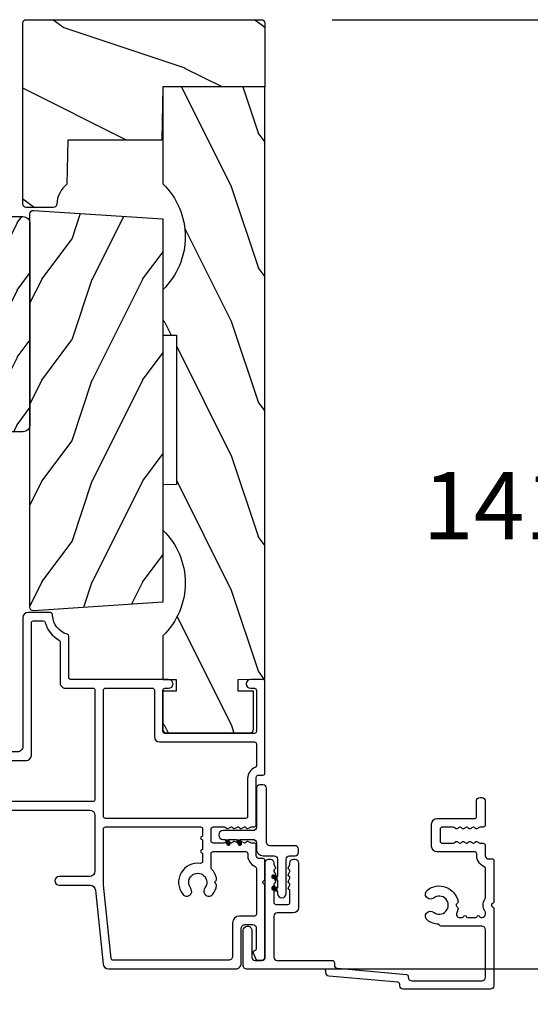
# Model space of a CAD drawing. Units: millimetres. Extents: x 1210 to 1996, y 94 to 289.
# Drawn here: x 1424 to 1427, y 164 to 170 of the extents above; entities that cross this region are included whole.
import ezdxf

# ---------------------------------------------------------------- set-up
doc = ezdxf.new("R2010")
doc.units = ezdxf.units.MM
doc.header["$MEASUREMENT"] = 0
doc.header["$PDMODE"] = 3
for name, color, linetype in [('Alum brickmould 908 - Moulure à brique alum. 908 D-065', 181, 'Continuous'), ('Dimensions - Cotes', 7, 'Continuous'), ('Text English - Texte anglais', 7, 'Continuous')]:
    doc.layers.add(name, color=color, linetype=linetype)
doc.styles.add('Century-10', font='GOTHIC.TTF', dxfattribs={"height": 0.3937})
doc.dimstyles.new('1-1', dxfattribs={"dimtxt": 0.3937, "dimasz": 0.3937, "dimexe": 0.3937, "dimexo": 0.3937, "dimgap": 0.3937, "dimtad": 0, "dimtih": 1, "dimtoh": 1, "dimdec": 1, "dimlfac": 25.4, "dimzin": 0, "dimdsep": 46, "dimtxsty": 'Century-10', "dimcen": 0, "dimadec": 1, "dimazin": 0, "dimtfac": 1, "dimtdec": 1, "dimtofl": 0, "dimtmove": 0, "dimatfit": 3, "dimfxl": 0, "dimtolj": 1, "dimtzin": 0, "dimarcsym": 0})

# ---------------------------------------------------------------- blocks, each defined once
blk = doc.blocks.new('*D137')
at = {"layer": 'Defpoints', "color": 0, "transparency": 16777216}
for p in [(1406.215837315055, 164.6299782280574), (1425.900837315055, 164.6299782280574), (1425.900837315055, 160.3360450311951)]:
    blk.add_point(p, dxfattribs=at)
at = {"layer": 'Text English - Texte anglais', "color": 0, "lineweight": -2, "transparency": 16777216}
for p, q in [((1406.215837315055, 164.2362782280574), (1406.215837315055, 159.9423450311951)), ((1425.900837315055, 164.2362782280574), (1425.900837315055, 159.9423450311951)), ((1406.609537315055, 160.3360450311951), (1413.955750703556, 160.3360450311951)), ((1425.507137315055, 160.3360450311951), (1417.582287073373, 160.3360450311951))]:
    blk.add_line(p, q, dxfattribs=at)
at = {"layer": 'Text English - Texte anglais', "color": 0, "transparency": 16777216}
for points in [[(1406.609537315055, 160.4016616978618), (1406.609537315055, 160.2704283645284), (1406.215837315055, 160.3360450311951)], [(1425.507137315055, 160.4016616978618), (1425.507137315055, 160.2704283645284), (1425.900837315055, 160.3360450311951)]]:
    blk.add_solid(points, dxfattribs=at)
at = {"layer": 'Text English - Texte anglais', "color": 0, "transparency": 16777216, "insert": (1415.769018888464, 160.3360450311951), "char_height": 0.3937, "attachment_point": 5, "style": 'Century-10'}
blk.add_mtext('\\A1;FRAME SIZE', dxfattribs=at)
blk = doc.blocks.new('*D140')
at = {"layer": 'Defpoints', "color": 0, "transparency": 16777216}
for p in [(1422.372775364782, 166.3923966070537), (1425.900837695425, 164.5423458936791), (1422.372775364782, 161.9606514356007)]:
    blk.add_point(p, dxfattribs=at)
at = {"layer": 'Dimensions - Cotes', "color": 0, "lineweight": -2, "transparency": 16777216}
for p, q in [((1422.372775364782, 165.9986966070537), (1422.372775364782, 161.5669514356007)), ((1425.900837695425, 164.1486458936791), (1425.900837695425, 161.5669514356007)), ((1421.979075364782, 161.9606514356007), (1421.585375364782, 161.9606514356007)), ((1426.294537695425, 161.9606514356007), (1426.688237695425, 161.9606514356007))]:
    blk.add_line(p, q, dxfattribs=at)
at = {"layer": 'Dimensions - Cotes', "color": 0, "transparency": 16777216}
for points in [[(1421.979075364782, 162.0262681022673), (1421.979075364782, 161.895034768934), (1422.372775364782, 161.9606514356007)], [(1426.294537695425, 162.0262681022673), (1426.294537695425, 161.895034768934), (1425.900837695425, 161.9606514356007)]]:
    blk.add_solid(points, dxfattribs=at)
at = {"layer": 'Dimensions - Cotes', "color": 0, "transparency": 16777216, "insert": (1424.136806530104, 161.9606514356007), "char_height": 0.3937, "attachment_point": 5, "style": 'Century-10'}
blk.add_mtext('\\A1;89.6\\P [3 1/2"]', dxfattribs=at)
blk = doc.blocks.new('*D141')
at = {"layer": 'Defpoints', "color": 0, "transparency": 16777216}
for p in [(1425.900837315055, 170.1152384398902), (1425.72987568047, 164.5602933280575), (1428.626365389938, 164.5602933280575)]:
    blk.add_point(p, dxfattribs=at)
at = {"layer": 'Dimensions - Cotes', "color": 0, "lineweight": -2, "transparency": 16777216}
for p, q in [((1426.294537315055, 170.1152384398902), (1429.020065389938, 170.1152384398902)), ((1428.626365389938, 169.7215384398902), (1428.626365389938, 167.9206306862198)), ((1428.626365389938, 164.9539933280575), (1428.626365389938, 166.623106824901)), ((1426.12357568047, 164.5602933280575), (1429.020065389938, 164.5602933280575))]:
    blk.add_line(p, q, dxfattribs=at)
at = {"layer": 'Dimensions - Cotes', "color": 0, "transparency": 16777216}
for points in [[(1428.560748723271, 169.7215384398902), (1428.691982056605, 169.7215384398902), (1428.626365389938, 170.1152384398902)], [(1428.560748723271, 164.9539933280575), (1428.691982056605, 164.9539933280575), (1428.626365389938, 164.5602933280575)]]:
    blk.add_solid(points, dxfattribs=at)
at = {"layer": 'Dimensions - Cotes', "color": 0, "transparency": 16777216, "insert": (1428.626365389938, 167.27186875556), "char_height": 0.3937, "attachment_point": 5, "style": 'Century-10'}
blk.add_mtext('\\A1;141.1 [5 9/16"]', dxfattribs=at)
blk = doc.blocks.new('GB-020')
h = blk.add_hatch()
h.set_pattern_fill('WOOD1', color=1, scale=20, style=0, pattern_type=2)
h.set_pattern_definition([(216.8699, (-95.93846854104083, 183.1082743639029), (59.99999835648904, 40.00000246526633), [10, -90]), (206.5651, (-83.93846854104083, 177.1082743639029), (-19.99998315881815, -20.00002618792761), [22.36068, -22.36068]), (198.4349, (-83.93846854104083, 167.1082743639029), (-40.00000869185922, -19.99996806445416), [12.64912, -50.59644])])
edge = h.paths.add_edge_path()
edge.add_line((-88.09588803232691, 13.17566158152113), (-89.80000000000018, 13.17566158152113))
edge.add_line((-89.80000000000018, 13.17566158152113), (-89.83481907942677, 15.17044530588855))
edge.add_line((-89.83481907942677, 15.17044530588855), (-95.50000000000091, 15.17105307518068))
edge.add_arc((-95.50000000000091, 14.67105307518068), 0.5, 90, 180)
edge.add_line((-96.00000000000091, 14.67105307518068), (-96, 2.199999999999534))
edge.add_arc((-95.5, 2.199999999999534), 0.5, 180, 270)
edge.add_line((-95.5, 1.699999999999534), (-89.84015806150727, 1.700700961570531))
edge.add_line((-89.84015806150727, 1.700700961570531), (-89.80000000000018, 4.001354764477583))
edge.add_line((-89.80000000000018, 4.001354764477583), (-88.09588803232691, 4.001354764477583))
edge.add_line((-88.09588803232691, 4.001354764477583), (-88.0260653986227, 0.001218758604766279))
edge.add_line((-88.0260653986227, 0.001218758604766041), (0, 0.001218758604766041))
edge.add_line((0, 0.001218758604766041), (0, 15.17105307518068))
edge.add_line((0, 15.17105307518068), (-14.40100128833183, 15.17105307518068))
edge.add_arc((-22.26704750123963, 22.86035193635143), 11.00000000000014, 224.3490056654781, 315.6509943345219, ccw=False)
edge.add_line((-30.13309371414744, 15.17105307518068), (-36.87508308473984, 15.17144181079567))
edge.add_line((-36.87508308473984, 15.17144181079567), (-36.91000000000167, 13.17105307518068))
edge.add_line((-36.91000000000167, 13.17105307518068), (-59.11000000000058, 13.17105307518068))
edge.add_line((-59.11000000000058, 13.17105307518068), (-59.14491012985702, 15.17105307518068))
edge.add_line((-59.14491012985702, 15.17105307518068), (-65.86690628585256, 15.17105307518068))
edge.add_arc((-73.73295249876035, 22.86035193635354), 11.0000000000016, 224.3490056654993, 315.650994334514, ccw=False)
edge.add_line((-81.59899871166635, 15.17105307517886), (-88.06106895290033, 15.17044530588855))
edge.add_line((-88.06106895290033, 15.17044530588855), (-88.09588803232691, 13.17566158152113))
at = {"color": 4}
blk.add_lwpolyline([(-88.09588803232691, 13.17566158152113), (-89.80000000000018, 13.17566158152113), (-89.83481907942677, 15.17044530588855), (-95.50000000000091, 15.17105307518068, 0.414213562373095), (-96.00000000000091, 14.67105307518068), (-96, 2.199999999999534, 0.414213562373095), (-95.5, 1.699999999999534), (-89.84015806150727, 1.700700961570531), (-89.80000000000018, 4.001354764477583), (-88.09588803232691, 4.001354764477583), (-88.0260653986227, 0.001218758604766041), (0, 0.001218758604766041), (0, 15.17105307518068), (-14.40100128833183, 15.17105307518068, -0.4208850354065661), (-30.13309371414744, 15.17105307518068), (-36.87508308473984, 15.17144181079567), (-36.91000000000167, 13.17105307518068), (-59.11000000000058, 13.17105307518068), (-59.14491012985702, 15.17105307518068), (-65.86690628585256, 15.17105307518068, -0.4208850354064166), (-81.59899871166635, 15.17105307517886), (-88.06106895290033, 15.17044530588855)], format="xyb", close=True, dxfattribs=at)
blk = doc.blocks.new('GB-064')
at = {"color": 181}
blk.add_lwpolyline([(-10.6100000000024, 27.78052653759028), (1.949999999998909, 27.7805265375905, 0.4142135623731783), (2.749999999998181, 28.58052653759046), (2.749999999999091, 36.98052653759055, -0.4142135623730118), (3.549999999999272, 37.7805265375905), (10.59611784150911, 37.7805265375905, -0.4142135623731783), (11.39611784150839, 36.98052653759055), (11.39611784150839, 17.85966838807622, 0.4142135623733448), (12.19611784150857, 17.05966838807626), (20.47752196604051, 17.05966838807626, 0.4142135623731783), (21.27752196603979, 17.85966838807622), (21.27752196603979, 22.3719096677064, -0.9999999999999999), (22.57752196604088, 22.3719096677064), (22.57752196603997, 17.7858133655759, 0.3842028727142137), (23.29483899904517, 16.99009763306276), (34.28268296699571, 15.84834876091392, -0.3842028727138529), (35.00000000000003, 15.05263302840058), (35, -3.878092334246048, -0.414213562373095), (34.20000000000027, -4.678092334246003), (29.0300000000002, -4.678092334247026, 0.4142135623730395), (28.43000000000029, -5.278092334247049), (28.43000000000029, -6.433519186689466, 0.344238144789124), (28.80888383529054, -6.918628323529731), (32.02229883599779, -6.920527456669475, 0.3901999872123558), (32.32143668477113, -6.645479273141888, -0.5057658050319749), (32.59594281085185, -6.476789482221037), (33.41799773461918, -6.810354941569358, -0.3053211126621982), (33.72999999999956, -7.273665692338085), (33.72999999999956, -7.720526537590331, -0.4142135623733614), (33.22999999999956, -8.220526537590786), (22.63268351637413, -8.220526537590985, -0.1989123686650391), (22.45590682020321, -8.147303232013314), (22.28360921846763, -7.975005628573513, 0.4142135623727713), (22.00076650599317, -7.97500562857357), (21.82846889909962, -8.147303233762415, -0.1989123660939618), (21.65169220467749, -8.22052653759124), (18.90007676552841, -8.220526537591013, -0.4142135623726511), (18.60007676552823, -7.920526537591286), (18.60007676552738, -7.269640172738832, 0.1706261623274315), (18.56708951486161, -7.175789139216477, 0.2403707435808802), (18.00007676552696, -6.920526537590817), (16.59999999999945, -6.920526537591286, -0.414213562373095), (16.29999999999927, -6.620526537591104), (16.29999999996403, -6.207330778900115, 0.1173057862319166), (16.28393246483284, -6.139787497559325), (16.06212216021783, -5.699956914249327, -0.4039525268302357), (16.14441926801021, -5.434598733570709, 0.2206743920261271), (16.29403343864954, -5.231182359312129, 0.1682775418279835), (16.28094918417531, -5.133871910931987), (16.06212216021851, -4.699956914250635, -0.4039525268299278), (16.14441926801032, -4.434598733571519, 0.220674392026081), (16.29403343864965, -4.231182359312953, 0.1682775418279975), (16.28094918417543, -4.133871910932783), (16.06212216021862, -3.699956914251459, -0.4039525268300743), (16.14441926801044, -3.434598733572329, 0.2206743920261028), (16.29403343864976, -3.231182359313777, 0.1682775418279484), (16.28094918417554, -3.133871910933578), (16.06212216021873, -2.699956914252255, -0.40395252682965), (16.14441926801032, -2.434598733573239, 0.2736782324269034), (16.29999999996016, -2.17164802523493), (16.29999999996244, -0.5241722410664806, 0.414213562372873), (15.99999999996226, -0.2241722410665261), (14.19999999996207, -0.2241722410665261, 0.414213562372873), (13.89999999996189, -0.5241722410664806), (13.89999999996417, -2.17164802523493, 0.2736782324269049), (14.05558073191389, -2.434598733573225, -0.4039525268296508), (14.13787783970554, -2.699956914252255), (13.91905081574873, -3.133871910933578, 0.1682775418279478), (13.90596656127445, -3.231182359313777, 0.2206743920260963), (14.05558073191378, -3.434598733572329, -0.4039525268300749), (14.13787783970565, -3.699956914251459), (13.91905081574885, -4.133871910932783, 0.1682775418279973), (13.90596656127462, -4.231182359312953, 0.2206743920261023), (14.05558073191389, -4.434598733571534, -0.4039525268299282), (14.13787783970577, -4.699956914250635), (13.91905081574896, -5.133871910931987, 0.1682775418280171), (13.90596656127474, -5.231182359312129, 0.220674392026125), (14.05558073191401, -5.434598733570709, -0.4039525268302364), (14.13787783970645, -5.699956914249327), (13.91606753509143, -6.139787497559325, 0.1173057862319169), (13.89999999996024, -6.207330778900115), (13.8999999999628, -6.620526537589058, -0.4142135623746488), (13.59999999996262, -6.920526537590831), (6.50007676552832, -6.920526537590831, 0.4142135623726511), (6.200076765528138, -7.220526537590558), (6.200076765527228, -7.920526537591059, -0.4142135623726509), (5.900076765527047, -8.220526537590786), (-7.700000000000728, -8.220526537591468, -0.4142135623735391), (-8, -7.920526537591286), (-8, -6.100526537591122, -0.9999999999999999), (-6.700000000000728, -6.100526537591122), (-6.699999999999818, -6.650526537591077, 0.4142135623719851), (-6.399999999999636, -6.950526537591031), (-0.2999999999992724, -6.950526537590576, 0.4142135623724291), (0, -6.650526537590622), (0, 6.650526537590622, 0.414213562372873), (-0.3000000000001819, 6.950526537590576), (-6.399999999999636, 6.950526537590576, 0.414213562373095), (-6.699999999999818, 6.650526537590395), (-6.699999999998909, 6.100526537590667, -0.9999999999999999), (-8, 6.100526537590667), (-8, 20.6525875439516, 0.4142135623735446), (-8.299999999957407, 20.9525875439511), (-14.45898631279758, 20.9525875439511, -0.3352561834617168), (-14.7475605501586, 21.17058199790958, 0.3243702952977284), (-17.5155187309538, 23.3482134600261, -0.402757429565217), (-17.9958880322888, 23.84782794719177), (-17.99588803228423, 26.98052653761516, -0.414213562372762), (-17.19588803228496, 27.78052653761625), (1.950000000041683, 27.78052653761625)], format="xyb", dxfattribs=at)
for points in [[(-16.42588803228452, 26.51052653761582, 0.414213562373095), (-16.72588803228379, 26.21052653761654), (-16.72588803228425, 24.75813918867499, 0.3378993311177094), (-16.5051494036629, 24.4687991896979, -0.204826192958199), (-13.87642503667618, 22.38000148227803, 0.2755490293974444), (-13.61247577068659, 22.22258754395153), (-7.479999999958551, 22.22258754395153, -0.4142135623730617), (-6.729999999958551, 21.47258754395162), (-6.729999999958153, 17.35966838810128, 0.414213562373095), (-6.430000000001201, 17.05966838807626), (9.826117841508903, 17.05966838807626, 0.4142135623730674), (10.12611784150886, 17.35966838807624), (10.12611784150977, 36.21052653759057, 0.414213562372873), (9.826117841508676, 36.51052653759052), (4.319999999999709, 36.51052653759098, 0.414213562373095), (4.019999999998618, 36.21052653759079), (4.019999999998618, 27.26052653759027, -0.414213562373095), (3.269999999998618, 26.51052653759027)], [(-6.730000000000473, 8.520526537590513, 0.414213562372873), (-6.430000000000291, 8.220526537590558), (0.5199999999995271, 8.220526537590985, -0.4142135623730947), (1.269999999999527, 7.470526537591041), (1.270000000000437, -6.650526537591077, 0.414213562372873), (1.569999999999709, -6.950526537591031), (4.778618985528738, -6.950526537591259, 0.3065046243009755), (5.05709112761906, -6.76212074051432, -0.3065046243008152), (6.700076765528138, -5.650526537591077), (12.32999999995991, -5.650526537591077, 0.4142135623730256), (12.629999999961, -5.350526537591122), (12.6300000000939, 15.48966838807482, 0.4142135623749629), (12.33000000009395, 15.78966838807673), (-6.430000000000973, 15.78966838807673, 0.4142135623731054), (-6.730000000001155, 15.48966838807672)], [(28.15999999999917, -3.40809233424784), (33.13000000000056, -3.40809233424568, 0.4142135623730017), (33.73000000000047, -2.808092334245657), (33.72999999999956, 14.33486056420611, 0.3900673267944516), (33.4549127624723, 14.6338243651353), (22.58429031524884, 15.78966838807651), (14.19999999999982, 15.78966838807662, 0.4142135623730853), (13.89999999999986, 15.48966838807664), (13.89999999999986, 1.345827758933552, 0.4142135623731337), (14.19999999999993, 1.045827758933513), (15.15782784264638, 1.045827758933882, 0.3419987131197004), (15.35147700631529, 1.195827756113005, -0.7745966692413478), (15.73877533365328, 1.195827756113772, 0.3419987131195668), (15.9324244973223, 1.045827758933484), (17.15782780503872, 1.045827758933882, 0.3419987131196193), (17.35147696870769, 1.195827756112834, -0.7745966692413476), (17.73877529604476, 1.195827756113829, 0.3419987131196824), (17.93242445971453, 1.045827758933569), (19.02124308466091, 1.04582775893391, 0.4542716033107443), (19.31852132301674, 1.386147096730383, -0.6741086965573058), (23.9056448735746, 4.008466520068367, -1.00000000000022), (22.97776051237679, 2.829895091496809, 2.060023094349552), (22.97776051237679, 0.7084665200682139, -1.000000000000945), (23.9056448735746, -0.4701049085028899, -0.1241159526108924), (22.63328279977685, -1.038272447539271, -0.2442945631487974), (22.41346941917516, -0.9687813135973329), (22.28408594353607, -0.8393978379583587, 0.4142135623725357), (22.00124323106172, -0.8393978379582734), (21.87185975542207, -0.9687813135975603, -0.2442945631486273), (21.65204637482054, -1.038272447539271, -0.1482452999959722), (20.17572492196746, -0.2932566727721451, 0.1927611657185691), (20.00318635483319, -0.2241722410662987), (17.86999999996169, -0.2241722410662987, 0.4142135623730812), (17.56999999996151, -0.5241722410662533), (17.5699999999988, -5.355645511918567, 0.4356318273974954), (17.89175159043651, -5.654855920012778, -0.3111749465156996), (19.80418162530827, -6.777400103667617, 0.2913855390728096), (20.07603286814367, -6.950526537591458), (26.86000000000058, -6.950526537591031, 0.414213562373095), (27.16000000000076, -6.650526537590849), (27.15999999999963, -4.408092334248352, -0.4142135623731056)]]:
    blk.add_lwpolyline(points, format="xyb", close=True, dxfattribs=at)
blk = doc.blocks.new('GB-045')
h = blk.add_hatch()
h.set_pattern_fill('WOOD1', color=1, scale=30, pattern_type=2)
h.set_pattern_definition([(216.8699, (-21.9121153044066, -29.66804380257338), (89.99999753473355, 60.00000369789951), [15, -135]), (206.5651, (-3.912115304406598, -38.66804380257338), (-29.99997473822723, -30.00003928189142), [33.54102, -33.54102]), (198.4349, (-3.912115304406598, -53.66804380257338), (-60.00001303778883, -29.99995209668124), [18.97368, -75.89466])])
h.paths.add_polyline_path([(14.67105307518227, -10, 0.4142135623730951), (15.1710530751825, -9.499999999999773), (15.1710530751825, 4.547473508864641e-13), (0, 0), (-0.1378950129346777, 7.900000000000544), (-14.15206100633623, 7.900000000000547), (-14.2666009023942, 14.4619862502318, -0.2138995814117566), (-15.80354543240496, 17.45943788617632, 0.3797284406082826), (-16.30000000000109, 17.90000000000146), (-20.32999999999993, 17.90000000000146, 0.4142135623730951), (-20.82999999999993, 17.40000000000146), (-20.82999999999993, -9.5, 0.4142135623730951), (-20.32999999999993, -10)])
at = {"color": 4}
blk.add_lwpolyline([(-14.2666009023942, 14.4619862502318, -0.2101214629086471), (-15.80000000000109, 17.40000000000146), (-15.80000000000109, 17.40000000000146, 0.414213562373095), (-16.30000000000109, 17.90000000000146), (-20.32999999999993, 17.90000000000146, 0.414213562373095), (-20.82999999999993, 17.40000000000146), (-20.82999999999993, -9.5, 0.414213562373095), (-20.32999999999993, -10), (14.6710530751825, -10, 0.414213562373095), (15.1710530751825, -9.499999999999545), (15.1710530751825, 4.547473508864641e-13), (0, 0), (-0.1378950129346777, 7.900000000000546), (-14.15206100633623, 7.900000000000546)], format="xyb", close=True, dxfattribs=at)
blk = doc.blocks.new('GB-065')
h = blk.add_hatch()
h.set_pattern_fill('WOOD1', color=1, scale=15, angle=180, style=0, pattern_type=2)
h.set_pattern_definition([(36.86989999999999, (61.66043235657799, 230.7554364854493), (-44.99999876736678, -30.00000184894975), [7.499999999999996, -67.49999999999994]), (26.56509999999998, (52.66043235657799, 235.2554364854493), (14.99998736911362, 15.00001964094571), [16.77050999999998, -16.77050999999998]), (18.4349, (52.66043235657799, 242.7554364854493), (30.00000651889442, 14.99997604834062), [9.486839999999994, -37.94732999999997])])
edge = h.paths.add_edge_path()
edge.add_line((28.48672955637221, 0), (29.75072576161165, 19.25488795854653))
edge.add_arc((29.25133855549705, 19.27963504663617), 0.4999999999998602, 357.1630335159167, 449.9999999999927)
edge.add_line((29.25133855549711, 19.77963504663603), (-29.25133855549711, 19.77963504663603))
edge.add_arc((-29.25133855549705, 19.27963504663617), 0.4999999999998579, 90.00000000000733, 182.8369664840833)
edge.add_line((-29.75072576161165, 19.25488795854653), (-28.48672955637221, 0))
edge.add_line((-28.48672955637221, 0), (28.48672955637221, 0))
at = {"color": 4}
blk.add_lwpolyline([(28.48672955637221, 0), (28.48672955637221, 0), (28.48672955637221, 0), (28.48672955637221, 0), (28.48672955637221, 0), (29.75072576161165, 19.25488795854653, 0.428791487325883), (29.25133855549711, 19.77963504663603), (-29.25133855549711, 19.77963504663603, 0.428791487325883), (-29.75072576161165, 19.25488795854653), (-28.48672955637221, 0)], format="xyb", close=True, dxfattribs=at)
blk = doc.blocks.new('D-165')
h = blk.add_hatch()
h.set_pattern_fill('WOOD1', color=1, scale=10, pattern_type=2)
h.set_pattern_definition([(216.8699, (-115.270215873149, -85.93053210066827), (29.99999917824452, 20.00000123263317), [5, -45]), (206.5651, (-109.270215873149, -88.93053210066827), (-9.999991579409075, -10.00001309396381), [11.18034, -11.18034]), (198.4349, (-109.270215873149, -93.93053210066827), (-20.00000434592961, -9.999984032227081), [6.32456, -25.29822])])
h.paths.add_polyline_path([(1, 19, 0.4142135623730951), (0, 18), (0, 1, 0.4142135623730951), (1, 0), (31, 0, 0.4142135623730951), (32, 1), (32, 18, 0.4142135623730951), (31, 19)])
at = {"color": 4}
blk.add_lwpolyline([(1, 0), (31, 0, 0.414213562373095), (32, 1), (32, 18, 0.414213562373095), (31, 19), (1, 19, 0.414213562373095), (0, 18), (0, 1, 0.414213562373095)], format="xyb", close=True, dxfattribs=at)
blk = doc.blocks.new('D-065-M')
at = {"color": 181}
blk.add_lwpolyline([(9.00000000000017, 16.35328199681655), (9.000000000000284, 16.10988931577899, -0.4142135623732615), (8.70000000000033, 15.8098893157788), (-2.773955233069216, 15.80988931577878, 0.414213562373095), (-3.273955233069216, 15.30988931577878), (-3.273955233069216, 10.04202201876683, 0.4142135623734279), (-2.673955233068853, 9.442022018767375), (-2.603955233068689, 9.442022018767375, 0.4142135623732061), (-2.00395523306878, 10.04202201876683), (-2.003955233069007, 14.03988931577882, -0.4142135623730949), (-1.503955233069007, 14.53988931577885), (-0.4976410427004794, 14.53988931577891, -0.4142627747752392), (0.002358950241955426, 14.03980530641564), (0, 0, 0.4142135623728286), (0.4999999999995453, -0.5), (0.7700000000299951, -0.4999999999990905, 0.4142135623481881), (1.270000000029995, -4.18367562815547e-11), (1.270000000048128, 0.2131957586913984, -0.1173057862319221), (1.28606753517937, 0.2807390400322163), (1.507877839794389, 0.7205696233421861, 0.403952526830282), (1.425580732001947, 0.9859278040208324, -0.2206743920261275), (1.275966561362679, 1.189344178279413, -0.1682775418279745), (1.289050815836902, 1.286654626659555), (1.507877839793707, 1.720569623340879, 0.4039525268299752), (1.425580732001833, 1.985927804020037, -0.2206743920261116), (1.275966561362566, 2.189344178278589, -0.1682775418279749), (1.289050815836788, 2.286654626658759), (1.507877839793537, 2.720569623340054, 0.4039525268299845), (1.42558073200172, 2.985927804019212, -0.2206743920261125), (1.275966561362395, 3.189344178277764, -0.1682775418279609), (1.289050815836674, 3.286654626657935), (1.50787783979348, 3.720569623339259, 0.403952526829624), (1.425580732001833, 3.985927804018303, -0.273678232426864), (1.27000000005205, 4.24887851235664), (1.270000000049777, 5.896354296525033, -0.4142135623729147), (1.570000000049959, 6.196354296525016), (3.37000000005014, 6.196354296524987, -0.4142135623728592), (3.670000000050322, 5.896354296525061), (3.670000000048049, 4.248878512356583, -0.2736782324268697), (3.514419268098266, 3.985927804018331, 0.403952526829624), (3.432122160306676, 3.720569623339287), (3.650949184263425, 3.286654626657935, -0.1682775418279413), (3.664033438737704, 3.189344178277736, -0.2206743920260942), (3.514419268098379, 2.985927804019212, 0.403952526829984), (3.432122160306562, 2.720569623340083), (3.650949184263311, 2.286654626658731, -0.1682775418279655), (3.66403343873759, 2.189344178278589, -0.2206743920260949), (3.514419268098266, 1.98592780401998, 0.4039525268300075), (3.432122160306449, 1.720569623340936), (3.650949184263254, 1.286654626659555, -0.1682775418279856), (3.664033438737476, 1.189344178279413, -0.2206743920261175), (3.514419268098152, 0.9859278040208324, 0.4039525268302908), (3.43212216030571, 0.7205696233421861), (3.653932464920786, 0.2807390400322163, -0.1173057862318999), (3.670000000051971, 0.2131957586913984), (3.67000000005055, 4.547473508864641e-12, 0.4142135623754759), (4.17000000005055, -0.4999999999991189), (4.440000000051214, -0.4999999999990905, 0.4142135623731616), (4.940000000051668, 2.501110429875553e-12), (4.940000000049906, 6.666354296526436, 0.4142135623729181), (4.140000000050179, 7.466354296526248), (1.770000000047332, 7.466354296527015, -0.4142135623726955), (1.27000000004756, 7.966354296526106), (1.270000000040966, 14.03988931577825, -0.4142135623734113), (1.770000000040966, 14.53988931577879), (9.970000000000482, 14.53988931577885, 0.414213562373511), (10.27000000000049, 14.83988931577923), (10.27000000000004, 15.19349940664904, -0.38790240349313), (10.72473212697878, 15.69144600988352), (20.9971607238129, 16.62530315504986, 0.3879024034925316), (21.27000000000049, 16.9240711169908), (21.27000000000027, 17.0398893157778, -0.4142135623736945), (21.77000000000027, 17.53988931577882), (32.22999999999951, 17.53988931577879, -0.414213562373095), (32.72999999999951, 17.03988931577879), (32.72999999999951, 9.959917137467812, -0.414213562373095), (32.22999999999951, 9.459917137467812), (26.16541770695648, 9.45991713746784, 0.342937228290045), (25.87469359710673, 9.233940727978137, -0.3346570977507564), (25.78075614172633, 9.158659389650609, 0.1606705851511444), (24.10243742068172, 8.54920285175271, 0.9999999999999999), (25.03032178187908, 7.370631423182061, -2.060023094349522), (25.03032178187908, 5.249202851753438, 0.9999999999997308), (24.10243742068104, 4.070631423181453, 0.5620568938551196), (28.66438164086463, 5.772980552120799, 0.248676273084033), (28.59563518406407, 5.996856947886471), (28.42399635072019, 6.168495781230433, -0.414213562373095), (28.42399635072019, 6.451338493705066), (28.59563518406799, 6.622977327052865, 0.2486762730766808), (28.66438164087032, 6.846853722811829, 0.05635586030434277), (28.47382460221274, 7.458269639492727, -0.5415922965424795), (28.93141381541926, 8.159734990034707), (29.29340859917528, 8.159826063750984, -0.3419987131197003), (29.48705776284419, 8.009826066571861, 0.7745966692414578), (29.87435609018218, 8.009826066571094, -0.3419987131195698), (30.0680052538512, 8.159826063751382), (31.29340856156762, 8.159826063750984, -0.341998713119554), (31.48705772523658, 8.009826066572032, 0.7745966692414574), (31.87435605257366, 8.009826066571037, -0.3419987131196779), (32.06800521624342, 8.159826063751296), (32.22987420576493, 8.15986678812385, -0.4142872528503379), (32.72999999999951, 7.659866803948063), (32.72999999999951, 7.371321397256196, -0.1621697290930994), (32.6700756965086, 7.191422370173939, 0.3330996529660495), (32.67007569650934, 5.428411904762953, -0.1621697290931434), (32.72999999999956, 5.248512877680099), (32.72999999999973, 0.8859221839231282, -0.2913855390727108), (32.55687356607586, 0.6140709410879879, 0.3111749465155644), (31.43432938242182, -1.298359093783318, -0.4356318273961889), (31.13511897432858, -1.620110684221004), (25.53364570346872, -1.620110684264404, 0.4142135623708682), (24.73364570347491, -2.420110684264529), (24.73364570347542, -5.760110684258194, 0.4142135623729598), (25.53364570347514, -6.560110684258092), (31.13000000000005, -6.56011068425974, -0.414213562372873), (31.43000000000001, -6.860110684259922), (31.42999999999978, -9.193437840743286, 0.4142135623731283), (31.92999999999984, -9.693437840743314), (32.19999999999976, -9.693437840743286, 0.4142135623731117), (32.6999999999997, -9.193437840743286), (32.69999999999976, -5.590110684257667, 0.4142135623746489), (32.39999999999799, -5.290110684257485), (31.98680424130902, -5.290110684260014, -0.1173057862319168), (31.91926095996826, -5.274043149128829), (31.47943037665823, -5.05223284451381, 0.4039525268302633), (31.21407219597961, -5.134529952306224, -0.2206743920261129), (31.01065582172106, -5.28414412294552, -0.1682775418279616), (30.91334537334092, -5.271059868471298), (30.47943037665954, -5.052232844514492, 0.4039525268299738), (30.21407219598046, -5.134529952306337, -0.2206743920260882), (30.01065582172185, -5.284144122945634, -0.1682775418279657), (29.91334537334171, -5.271059868471411), (29.47943037666039, -5.052232844514606, 0.4039525268299838), (29.21407219598126, -5.134529952306451, -0.2206743920261161), (29.01065582172265, -5.284144122945747, -0.1682775418279262), (28.91334537334251, -5.271059868471525), (28.47943037666118, -5.05223284451472, 0.403952526829623), (28.21407219598217, -5.134529952306337, -0.2736782324268626), (27.95112148764383, -5.290110684256121), (26.30364570347541, -5.290110684258394, -0.4142135623728732), (26.00364570347546, -4.990110684258212), (26.00364570347546, -3.19011068425803, -0.414213562372873), (26.30364570347541, -2.890110684257849), (27.95112148764389, -2.890110684260122, -0.2736782324268787), (28.21407219598217, -3.045691416209905, 0.4039525268296045), (28.47943037666118, -3.127988524001523), (28.91334537334245, -2.909161500044718, -0.1682775418279721), (29.01065582172271, -2.896077245570496, -0.2206743920261101), (29.21407219598126, -3.045691416209792, 0.4039525268299839), (29.47943037666039, -3.127988524001637), (29.91334537334171, -2.909161500044831, -0.1682775418279658), (30.01065582172185, -2.896077245570609, -0.2206743920260943), (30.21407219598046, -3.045691416209905, 0.4039525268299454), (30.47943037665954, -3.127988524001751), (30.91334537334086, -2.909161500044945, -0.1682775418280072), (31.01065582172106, -2.896077245570723, -0.2206743920261176), (31.21407219597961, -3.045691416210019, 0.4039525268302632), (31.47943037665823, -3.127988524002433), (31.91926095996826, -2.906178219387414, -0.1173057862319168), (31.98680424130902, -2.890110684256229), (32.40000000000003, -2.890110684221014, 0.414213562373095), (32.70000000000022, -2.590110684220832), (32.69999999999976, -1.190033918693331, -0.2403707435808473), (32.95526260162524, -0.623021169358708, -0.1706261623273911), (33.04911363514759, -0.5900339186929102), (33.70000000000022, -0.5900339186920576, 0.4142135623726512), (33.99999999999994, -0.2900339186918757), (33.99999999999994, 5.76996764380695, 0.198912367379658), (33.92677669529655, 5.946744339103589), (33.70502525316925, 6.168495781230888, -0.414213562373095), (33.70502525316925, 6.451338493705521), (33.92677669529655, 6.67308993583282, 0.1989123673796476), (33.99999999999994, 6.849866631129458), (34.00000000000028, 18.3098893157788, 0.4142135623731117), (33.50000000000028, 18.80988931577883), (20.50000000000006, 18.80988931577878, 0.4142135623727787), (20.00000000000006, 18.30988931577932), (19.99999999999983, 18.08385370715709, -0.3879024034924619), (19.72716072381291, 17.78508574521706), (9.45473212697891, 16.85122860005069, 0.3879024034929338)], format="xyb", close=True, dxfattribs=at)
blk = doc.blocks.new('D-067')
at = {"true_color": 0xffffff}
for points in [[(-15.07897563242147, 0.9401912118042901, 1), (-14.61385151534967, 1.109482545658125), (-14.80981750316778, 1.647894672170082), (-15.33655862668161, 1.64789467217031)], [(-13.37897563242086, 0.9401912118037217, 1), (-12.91385151534905, 1.109482545657556), (-13.10981750316716, 1.647894672169514), (-13.63655862668099, 1.647894672169741)], [(-8.300165796961664, -4.192417005738662, -1), (-8.13087446310783, -3.727292888666852), (-7.592462336595872, -3.923258876484851), (-7.592462336595645, -4.449999999998681)], [(-8.300165796961096, -5.892417005739162, -1), (-8.130874463107261, -5.427292888667353), (-7.592462336595304, -5.623258876485352), (-7.592462336595077, -6.149999999999181)]]:
    blk.add_hatch(color=7, dxfattribs=at).paths.add_polyline_path(points)
at = {"color": 2}
blk.add_lwpolyline([(-9.036558626681654, -1.500000000000682, -0.414213562373095), (-10.03655862668165, -0.5000000000006821), (-10.03655862668165, 1.14789467216815, 0.4142135623730867), (-10.53655862668165, 1.64789467216815), (-13.10981750316637, 1.647894672169627), (-12.91385151534814, 1.109482545657556, -0.9999999999996753), (-13.37897563241904, 0.9401912118040627), (-13.6365586266794, 1.64789467216724), (-14.80981750316778, 1.647894672170082), (-14.61385151534978, 1.109482545658466, -1.000000000000649), (-15.07897563242147, 0.9401912118042901), (-15.33655862668036, 1.647894672166785), (-15.63655862668077, 1.647894672166672, -0.9999999999999994), (-15.63655862668156, 2.947894672168104), (-10.53655862668165, 2.947894672168104, 0.414213562373095), (-10.03655862668165, 3.447894672168104), (-10.03655862668165, 4.265054139425956, -0.414213562373095), (-9.536558626681654, 4.765054139425956), (-9.03655862668245, 4.765054139425956, -0.4142135623729619), (-8.53655862668245, 4.265054139426184), (-8.536558626680858, 0.4999999999990905, 0.4142135623730784), (-8.036558626680858, -9.094947017729282e-13), (0, 0, -0.414213562373095), (0.5, -0.5), (0.5, -1.000000000000455, -0.414213562373095), (0, -1.500000000000455), (-5.792462336597282, -1.500000000000455, 0.414213562373095), (-6.292462336597282, -2.000000000000455), (-6.292462336597282, -6.44999999999925, -1.000000000000087), (-7.592462336598715, -6.449999999998454), (-7.59246233659519, -6.149999999999181), (-8.300165796961096, -5.892417005739162, -1.000000000000649), (-8.13087446310692, -5.427292888667353), (-7.592462336595304, -5.623258876485352), (-7.592462336595759, -4.449999999997999), (-8.300165796961323, -4.192417005736843, -0.9999999999996753), (-8.13087446310783, -3.727292888665943), (-7.592462336595759, -3.923258876484169), (-7.59246233659735, -2.000000000000682, 0.4142135623731408), (-8.09246233659735, -1.500000000000455)], format="xyb", close=True, dxfattribs=at)

msp = doc.modelspace()

# ---------------------------------------------------------------- block references
at = {"yscale": 0.03937, "zscale": 0.03937}
for name, p, xscale, rotation in [('GB-045', (1425.303552955485, 169.7215384398901), -0.03937, 180), ('GB-020', (1425.900837315055, 169.7215384398901), 0.03937, 90.00000000000001), ('D-165', (1423.776798996928, 167.7034176070537), -0.03937, 270), ('GB-065', (1425.303553228714, 167.8277299441299), -0.03937, 90), ('GB-064', (1425.57719518527, 165.9382433280574), -0.03937, 90.00000000000007)]:
    msp.add_blockref(name, p, dxfattribs=dict(at, xscale=xscale, rotation=rotation))
at = {"layer": 'Alum brickmould 908 - Moulure à brique alum. 908 D-065', "xscale": -0.03937, "yscale": 0.03937, "zscale": 0.03937}
for name, p, rotation in [('D-067', (1425.909758806613, 165.6170810702507), 270), ('D-065-M', (1425.902983019854, 165.1815763338759), 180)]:
    msp.add_blockref(name, p, dxfattribs=dict(at, rotation=rotation))

# ---------------------------------------------------------------- dimensions: what is measured, and where the dimension line sits
at = {"layer": 'Dimensions - Cotes'}
dim = msp.add_linear_dim(base=(1428.626365389938, 164.5602933280575), p1=(1425.900837315055, 170.1152384398901), p2=(1425.729875680469, 164.5602933280574), angle=90, dimstyle='1-1', dxfattribs=at)
dim.commit()
dim.dimension.update_dxf_attribs({"geometry": '*D141', "text_midpoint": (1428.626365389938, 167.27186875556), "dimtype": 160})
dim = msp.add_linear_dim(base=(1422.372775364782, 161.9606514356007), p1=(1425.900837695425, 164.5423458936791), p2=(1422.372775364782, 166.3923966070537), angle=180, text='<>\\P[]', dimstyle='1-1', override={"dimgap": 2}, dxfattribs=at)
dim.commit()
dim.dimension.update_dxf_attribs({"geometry": '*D140', "text_midpoint": (1424.136806530104, 161.9606514356007), "dimtype": 160})
at = {"layer": 'Text English - Texte anglais'}
dim = msp.add_linear_dim(base=(1425.900837315055, 160.3360450311951), p1=(1406.215837315055, 164.6299782280574), p2=(1425.900837315055, 164.6299782280574), text='FRAME SIZE', dimstyle='1-1', dxfattribs=at)
dim.commit()
dim.dimension.update_dxf_attribs({"geometry": '*D137', "text_midpoint": (1415.769018888464, 160.3360450311951), "dimtype": 160})

doc.saveas('drawing.dxf')
